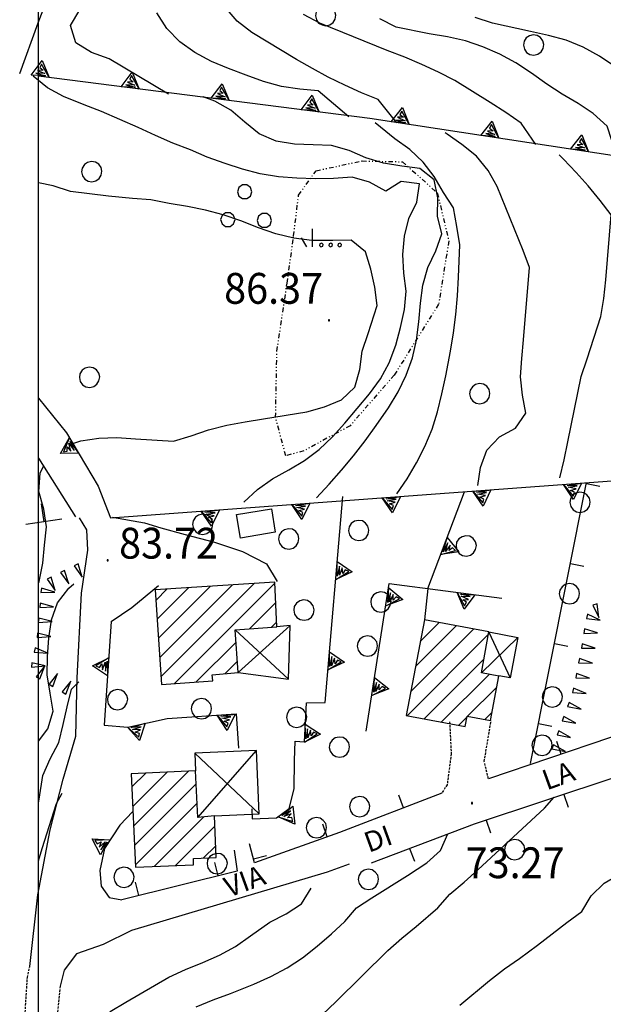
# Model space of a CAD drawing. Extents: x 1554336 to 1555182, y 4514589 to 4515184.
# Drawn here: x 1554337 to 1554401, y 4514873 to 4514982 of the extents above; entities that cross this region are included whole.
import ezdxf

# ---------------------------------------------------------------- set-up
doc = ezdxf.new("R2010")
doc.units = 0
doc.header["$MEASUREMENT"] = 0
doc.linetypes.add('DIVIDE', pattern=[1.25, 0.5, -0.25, 0, -0.25, 0, -0.25])
doc.linetypes.add('HIDDEN', pattern=[0.375, 0.25, -0.125])
doc.layers.get('0').update_dxf_attribs({"linetype": 'CONTINUOUS'})
for name, color, linetype in [('ALBERO', 7, 'CONTINUOUS'), ('CAMPITURE-EDIFICI', 7, 'CONTINUOUS'), ('CURVA_DIRETT', 7, 'CONTINUOUS'), ('CURVA_INTERM', 7, 'CONTINUOUS'), ('DIAGONALI17', 7, 'CONTINUOUS'), ('EDIFICIO', 7, 'CONTINUOUS'), ('ERBA', 7, 'CONTINUOUS'), ('MURO_A_CALCE', 7, 'CONTINUOUS'), ('MURO_A_SECCO', 7, 'CONTINUOUS'), ('MURO_SOSTEG', 7, 'CONTINUOUS'), ('PUNTO_QUOTA', 7, 'CONTINUOUS'), ('QUOTA', 7, 'CONTINUOUS'), ('ROCCIA', 7, 'CONTINUOUS'), ('SOMM_SCARPAT', 7, 'CONTINUOUS'), ('STRADA_ASFALT', 7, 'CONTINUOUS'), ('STRADA_BIANCA', 7, 'CONTINUOUS'), ('TETTOIA', 7, 'CONTINUOUS'), ('TOPONOMAS', 7, 'CONTINUOUS')]:
    doc.layers.add(name, color=color, linetype=linetype)
doc.styles.add('COMPLEX', font='COMPLEX', dxfattribs={"height": 0.2})

# ---------------------------------------------------------------- blocks, each defined once
blk = doc.blocks.new('MACCHI')
at = {"layer": 'ERBA', "color": 3, "linetype": 'CONTINUOUS'}
for p, q in [((3.53, -3.34), (3.53, -1.34)), ((2.93, -3.34), (2.33, -2.34))]:
    blk.add_line(p, q, dxfattribs=at)
for points in [[(-4.19, 1.98), (-3.69, 1.98), (-3.29, 2.26), (-3.13, 2.74), (-3.29, 3.2), (-3.69, 3.48), (-4.19, 3.48), (-4.57, 3.2), (-4.73, 2.74), (-4.57, 2.26)], [(-6.03, -1.1), (-5.55, -1.1), (-5.15, -0.82), (-4.99, -0.34), (-5.15, 0.12), (-5.55, 0.4), (-6.03, 0.4), (-6.43, 0.12), (-6.59, -0.34), (-6.43, -0.82)], [(-2.01, -1.18), (-1.51, -1.18), (-1.11, -0.9), (-0.97, -0.44), (-1.11, 0.04), (-1.51, 0.32), (-2.01, 0.32), (-2.41, 0.04), (-2.55, -0.44), (-2.41, -0.9)], [(4.55, -2.94), (4.35, -3), (4.31, -3.2), (4.47, -3.34), (4.67, -3.28), (4.71, -3.08)], [(5.57, -2.94), (5.37, -3), (5.33, -3.2), (5.49, -3.34), (5.69, -3.28), (5.73, -3.08)], [(6.57, -2.94), (6.37, -3), (6.33, -3.2), (6.49, -3.34), (6.69, -3.28), (6.73, -3.08)]]:
    blk.add_lwpolyline(points, close=True, dxfattribs=at)
blk = doc.blocks.new('ALBERO')
at = {"layer": 'ALBERO', "color": 3, "linetype": 'CONTINUOUS'}
blk.add_lwpolyline([(1.06, 0.53), (0.8, 0.89), (0.44, 1.13), (0, 1.19), (-0.42, 1.09), (-0.78, 0.85), (-1.02, 0.47), (-1.08, 0.05), (-0.98, -0.39), (-0.74, -0.75), (-0.36, -0.97), (0.06, -1.05), (0.5, -0.95), (0.86, -0.69), (1.08, -0.33), (1.16, 0.11)], close=True, dxfattribs=at)
blk = doc.blocks.new('PUNTO')
at = {"layer": 'PUNTO_QUOTA', "color": 2, "linetype": 'CONTINUOUS'}
blk.add_lwpolyline([(-0.06, -0.06), (0.06, -0.06), (0.06, 0.06), (-0.06, 0.06)], close=True, dxfattribs=at)
at = {"layer": 'PUNTO_QUOTA', "color": 1, "linetype": 'CONTINUOUS'}
blk.add_lwpolyline([(0, 0), (0, 0)], dxfattribs=at)
at = {"layer": 'PUNTO_QUOTA', "color": 2, "linetype": 'CONTINUOUS'}
blk.add_lwpolyline([(0, 0), (0, 0)], dxfattribs=at)
blk.add_lwpolyline([(0, 0), (0, 0)], dxfattribs=at)
blk = doc.blocks.new('*X12')
at = {"color": 0}
for p, q in [((1554380.03, 4514907.8), (1554386.94, 4514914.71)), ((1554380.56, 4514910.58), (1554385.05, 4514915.07)), ((1554381.09, 4514913.35), (1554383.17, 4514915.43)), ((1554379.63, 4514905.16), (1554388.58, 4514914.11)), ((1554381.52, 4514904.8), (1554388.1, 4514911.38)), ((1554383.41, 4514904.44), (1554388.69, 4514909.72)), ((1554386.31, 4514905.1), (1554389.53, 4514908.32)), ((1554385.3, 4514904.09), (1554386.26, 4514905.05)), ((1554388.19, 4514904.74), (1554389, 4514905.54))]:
    blk.add_line(p, q, dxfattribs=at)
blk = doc.blocks.new('*X10')
at = {"color": 0}
for p, q in [((1554349.32, 4514897.3), (1554350.84, 4514898.82)), ((1554349.42, 4514895.15), (1554353.2, 4514898.93)), ((1554349.52, 4514893.01), (1554355.55, 4514899.03)), ((1554349.62, 4514890.86), (1554356.41, 4514897.65)), ((1554349.72, 4514888.71), (1554356.5, 4514895.5)), ((1554351.78, 4514888.53), (1554357.26, 4514894.01)), ((1554354.12, 4514888.63), (1554358.46, 4514892.97)), ((1554357.19, 4514889.45), (1554358.56, 4514890.82))]:
    blk.add_line(p, q, dxfattribs=at)
blk = doc.blocks.new('*X9')
at = {"color": 0}
for p, q in [((1554351.98, 4514917.91), (1554353.18, 4514919.12)), ((1554352.11, 4514915.81), (1554355.58, 4514919.28)), ((1554352.25, 4514913.7), (1554357.99, 4514919.43)), ((1554352.39, 4514911.59), (1554360.39, 4514919.59)), ((1554352.53, 4514909.49), (1554362.8, 4514919.75)), ((1554354, 4514908.71), (1554365.08, 4514919.79)), ((1554362.28, 4514914.75), (1554365.16, 4514917.63)), ((1554364.69, 4514914.91), (1554365.25, 4514915.47)), ((1554356.41, 4514908.88), (1554360.81, 4514913.27)), ((1554359.57, 4514909.79), (1554360.94, 4514911.17))]:
    blk.add_line(p, q, dxfattribs=at)

msp = doc.modelspace()

# ---------------------------------------------------------------- linework, layer by layer
at = {"color": 2}
msp.add_lwpolyline([(1554339.04, 4515183.08), (1555179.04, 4515183.08), (1555179.04, 4514589.08), (1554339.04, 4514589.08)], close=True, dxfattribs=at)
at = {"layer": 'CURVA_DIRETT', "color": 2, "linetype": 'CONTINUOUS'}
for points in [[(1554373.21, 4514971.2), (1554369.86, 4514974.05), (1554367.82, 4514974.25), (1554365.79, 4514974.53), (1554363.81, 4514975.08), (1554361.91, 4514975.77), (1554359.97, 4514976.52), (1554358.08, 4514977.31), (1554356.27, 4514978.27), (1554354.61, 4514979.47), (1554353.18, 4514980.95), (1554352.06, 4514982.66)], [(1554378.51, 4514929.63), (1554379.66, 4514931.29), (1554380.68, 4514933.05), (1554381.61, 4514934.85), (1554382.4, 4514936.74), (1554383, 4514938.66), (1554383.48, 4514940.64), (1554383.91, 4514942.64), (1554384.43, 4514945.35), (1554384.77, 4514947.39), (1554385, 4514949.41), (1554385.18, 4514951.45), (1554385.31, 4514953.5), (1554385.46, 4514957.07), (1554385.13, 4514959.09), (1554384.75, 4514961.15), (1554383.64, 4514962.86), (1554382.61, 4514964.61), (1554381.41, 4514966.21), (1554379.95, 4514967.58), (1554378.3, 4514968.78), (1554376.7, 4514970.04), (1554376.12, 4514970.54)], [(1554339.04, 4514889.14), (1554339.43, 4514890.5), (1554341, 4514895.48), (1554341.63, 4514896.61)], [(1554385.44, 4514873.23), (1554388.7, 4514875.97), (1554390.36, 4514877.24), (1554392.04, 4514878.4), (1554394.02, 4514879.85), (1554395.61, 4514881.11), (1554397.25, 4514882.36), (1554398.89, 4514883.56), (1554399.93, 4514885.28), (1554401.36, 4514886.69), (1554403.13, 4514887.74), (1554404.91, 4514888.64), (1554409.07, 4514890.82), (1554410.57, 4514892.21), (1554411.3, 4514894.09)]]:
    msp.add_lwpolyline(points, dxfattribs=at)
at = {"layer": 'CURVA_INTERM', "color": 10, "linetype": 'CONTINUOUS'}
for points in [[(1554336.96, 4514975.98), (1554339.01, 4514981.57), (1554339.74, 4514983.46)], [(1554378.52, 4514970.55), (1554376.46, 4514973.09), (1554374.6, 4514973.85), (1554372.77, 4514974.67), (1554370.95, 4514975.56), (1554369.2, 4514976.53), (1554367.45, 4514977.53), (1554362.52, 4514980.48), (1554360.93, 4514981.76), (1554359.59, 4514983.28)], [(1554353.34, 4514973.7), (1554346.8, 4514977.6), (1554344.88, 4514978.3), (1554343.16, 4514979.34), (1554342.55, 4514981.25), (1554343.57, 4514983.01)], [(1554393.83, 4514968.16), (1554392.21, 4514970.51), (1554390.53, 4514971.66), (1554388.79, 4514972.78), (1554384.9, 4514975.19), (1554383.11, 4514976.12), (1554381.28, 4514976.96), (1554379.38, 4514977.76), (1554377.46, 4514978.52), (1554370.02, 4514981.51), (1554368.23, 4514982.47)], [(1554402.75, 4514966.91), (1554401.68, 4514970.16), (1554400.15, 4514971.55), (1554398.48, 4514972.65), (1554396.74, 4514973.68), (1554395.02, 4514974.81), (1554393.34, 4514976.01), (1554391.63, 4514977.14), (1554389.84, 4514978.09), (1554387.98, 4514978.91), (1554386.07, 4514979.56), (1554384.09, 4514980), (1554382.07, 4514980.36), (1554378.43, 4514981.07), (1554376.63, 4514981.99)], [(1554409.91, 4514965.82), (1554408.93, 4514969.17), (1554406.84, 4514972.48), (1554405.54, 4514974.03), (1554404.07, 4514975.47), (1554402.51, 4514976.76), (1554400.82, 4514977.9), (1554399.05, 4514978.86), (1554397.15, 4514979.63), (1554395.22, 4514980.18), (1554393.25, 4514980.59), (1554389.06, 4514981.53), (1554387.14, 4514982.14)], [(1554361.66, 4514928.71), (1554363.16, 4514930.1), (1554364.8, 4514931.26), (1554366.61, 4514932.26), (1554368.34, 4514933.3), (1554369.96, 4514934.53), (1554371.43, 4514935.92), (1554372.77, 4514937.43), (1554375.51, 4514940.64), (1554376.71, 4514942.32), (1554377.67, 4514944.07), (1554378.39, 4514946.02), (1554378.92, 4514947.96), (1554379.36, 4514949.94), (1554379.55, 4514951.96), (1554379.29, 4514953.96), (1554379.18, 4514956.01), (1554379.36, 4514958.04), (1554379.82, 4514960), (1554380.7, 4514961.8), (1554381, 4514963.8), (1554379, 4514964.07), (1554377.28, 4514963), (1554375.5, 4514963.98), (1554373.57, 4514964.53), (1554371.54, 4514964.41), (1554369.52, 4514964.37), (1554367.49, 4514964.44), (1554365.48, 4514964.59), (1554363.46, 4514964.91), (1554361.5, 4514965.41), (1554359.59, 4514966.06), (1554357.63, 4514966.76), (1554355.78, 4514967.55), (1554353.84, 4514968.29), (1554351.91, 4514969.14), (1554350.01, 4514970.02), (1554345.98, 4514971.79), (1554344.07, 4514972.52), (1554341.8, 4514973.43), (1554340.04, 4514974.4), (1554338.45, 4514975.67), (1554338.45, 4514975.67)], [(1554369.66, 4514929.18), (1554371.07, 4514930.69), (1554372.43, 4514932.25), (1554373.75, 4514933.83), (1554375.02, 4514935.48), (1554376.23, 4514937.15), (1554377.58, 4514939.11), (1554378.65, 4514940.87), (1554379.55, 4514942.71), (1554380.23, 4514944.62), (1554380.68, 4514946.58), (1554380.93, 4514948.58), (1554381.13, 4514950.64), (1554381.39, 4514952.65), (1554381.91, 4514954.59), (1554382.79, 4514956.4), (1554383.48, 4514958.29), (1554382.99, 4514960.24), (1554383.02, 4514962.26), (1554382.64, 4514964.25), (1554381.06, 4514965.51), (1554379.05, 4514965.75), (1554377.05, 4514966.1), (1554375.11, 4514966.69), (1554373.24, 4514967.48), (1554371.3, 4514968.04), (1554369.3, 4514968.1), (1554367.22, 4514968.19), (1554365.21, 4514968.52), (1554363.34, 4514969.31), (1554361.75, 4514970.6), (1554360.23, 4514971.92), (1554358.45, 4514972.93), (1554357.19, 4514973.39)], [(1554387.44, 4514930.55), (1554387.72, 4514932.54), (1554388.42, 4514934.44), (1554389.83, 4514935.92), (1554391.6, 4514936.86), (1554392.73, 4514938.52), (1554392.34, 4514940.5), (1554392.13, 4514942.52), (1554392.27, 4514944.55), (1554392.46, 4514946.6), (1554393.13, 4514954.59), (1554392.41, 4514956.46), (1554389.55, 4514963.51), (1554388.56, 4514965.27), (1554387.27, 4514966.85), (1554385.68, 4514968.14), (1554384.05, 4514969.3), (1554383.82, 4514969.42)], [(1554396.48, 4514931.37), (1554396.96, 4514933.36), (1554397.34, 4514935.37), (1554398.83, 4514942.56), (1554399.49, 4514944.52), (1554400.97, 4514949.19), (1554401.32, 4514951.16), (1554401.53, 4514953.23), (1554402.11, 4514960.37), (1554400.91, 4514961.98), (1554399.59, 4514963.57), (1554398.26, 4514965.07), (1554396.88, 4514966.54), (1554396.39, 4514967.02)], [(1554361.34, 4514959.73), (1554359.39, 4514960.4), (1554357.42, 4514960.9), (1554355.43, 4514961.3), (1554353.41, 4514961.65), (1554351.41, 4514962.03), (1554349.38, 4514962.2), (1554346.75, 4514962.46), (1554342.54, 4514962.96), (1554340.63, 4514963.6), (1554339.04, 4514963.92)], [(1554342.59, 4514935.09), (1554343.69, 4514935.45), (1554345.67, 4514935.76), (1554347.67, 4514935.84), (1554349.7, 4514935.68), (1554353.91, 4514935.43), (1554355.84, 4514936.03), (1554357.77, 4514936.69), (1554359.77, 4514937.2), (1554361.8, 4514937.57), (1554363.82, 4514937.88), (1554368.59, 4514938.68), (1554370.55, 4514939.21), (1554372.43, 4514940), (1554373.9, 4514941.38), (1554374.43, 4514943.35), (1554374.7, 4514945.36), (1554375.36, 4514947.29), (1554376.35, 4514950.4), (1554376.07, 4514952.4), (1554375.66, 4514954.4), (1554375.07, 4514956.32), (1554373.49, 4514957.6), (1554371.46, 4514957.55), (1554369.14, 4514957.54), (1554367.15, 4514957.82), (1554365.16, 4514958.29), (1554363.25, 4514958.96), (1554361.34, 4514959.73)], [(1554339.04, 4514919.78), (1554339.11, 4514919.96), (1554339.52, 4514921.96), (1554339.68, 4514923.96), (1554339.92, 4514925.97), (1554339.61, 4514927.95), (1554339.08, 4514929.89), (1554339.2, 4514931.9), (1554339.59, 4514932.69)], [(1554339.04, 4514902.35), (1554340.07, 4514903.72), (1554340.64, 4514905.65), (1554340.3, 4514907.66), (1554340, 4514909.65), (1554340.01, 4514911.69), (1554340.18, 4514913.72), (1554340.45, 4514915.72), (1554341.11, 4514917.61), (1554342.36, 4514919.21), (1554342.93, 4514919.69)], [(1554339.04, 4514895.55), (1554339.09, 4514895.95), (1554339.5, 4514898.57), (1554340.32, 4514900.41), (1554341.27, 4514902.21), (1554341.76, 4514904.18), (1554342.2, 4514906.14), (1554342.68, 4514908.1), (1554343.48, 4514908.9)], [(1554370.32, 4514872.2), (1554371.79, 4514873.62), (1554377.53, 4514879.28), (1554379.05, 4514880.63), (1554380.63, 4514881.93), (1554383.02, 4514883.96), (1554384.33, 4514885.48), (1554385.91, 4514886.81), (1554387.45, 4514888.15), (1554388.91, 4514889.52), (1554394.79, 4514894.95), (1554395.84, 4514896.16)], [(1554356.41, 4514873.05), (1554358.26, 4514873.84), (1554360.18, 4514874.54), (1554362.77, 4514875.55), (1554364.64, 4514876.4), (1554366.41, 4514877.35), (1554368.1, 4514878.47), (1554369.75, 4514879.76), (1554371.3, 4514881.1), (1554372.77, 4514882.46), (1554374.08, 4514883.98), (1554375.77, 4514885.08), (1554379.68, 4514887.53), (1554381.83, 4514888.93), (1554383.32, 4514890.28), (1554384.13, 4514892.12)], [(1554341.11, 4514868.24), (1554342.91, 4514868.39), (1554344.76, 4514869.18), (1554346.07, 4514870.7), (1554346.91, 4514872.53), (1554348.66, 4514873.58), (1554353.38, 4514876.32), (1554355.23, 4514877.19), (1554357.12, 4514877.95), (1554358.97, 4514878.75), (1554360.73, 4514879.7), (1554362.37, 4514880.9), (1554364.5, 4514882.4), (1554366.32, 4514883.32), (1554368.02, 4514884.43), (1554369.07, 4514886.13)]]:
    msp.add_lwpolyline(points, dxfattribs=at)
at = {"layer": 'DIAGONALI17', "color": 4, "linetype": 'CONTINUOUS'}
for p, q in [((1554366.77, 4514915.09), (1554361.03, 4514909.93)), ((1554366.57, 4514909.2), (1554360.71, 4514914.64)), ((1554387.83, 4514909.88), (1554391.84, 4514913.78)), ((1554388.63, 4514914.38), (1554390.98, 4514909.32)), ((1554356.25, 4514901.04), (1554363.34, 4514894.33)), ((1554356.57, 4514893.95), (1554363.03, 4514901.33))]:
    msp.add_line(p, q, dxfattribs=at)
at = {"layer": 'EDIFICIO', "color": 2, "linetype": 'CONTINUOUS'}
for points in [[(1554361.29, 4514924.74), (1554360.86, 4514927.34), (1554364.69, 4514927.98), (1554365.12, 4514925.39)], [(1554352.59, 4514908.61), (1554358.23, 4514909), (1554358.18, 4514909.67), (1554361.03, 4514909.93), (1554360.71, 4514914.64), (1554365.27, 4514914.95), (1554365.08, 4514919.9), (1554351.9, 4514919.03)], [(1554379.54, 4514905.17), (1554386.05, 4514903.95), (1554386.27, 4514905.1), (1554388.82, 4514904.62), (1554389.75, 4514909.52), (1554387.83, 4514909.88), (1554388.63, 4514914.39), (1554381.54, 4514915.74)], [(1554358.62, 4514889.51), (1554358.41, 4514894.11), (1554356.57, 4514893.95), (1554356.34, 4514899.07), (1554349.25, 4514898.75), (1554349.73, 4514888.45), (1554356.11, 4514888.71), (1554356.09, 4514889.4)]]:
    msp.add_lwpolyline(points, close=True, dxfattribs=at)
at = {"layer": 'MURO_A_CALCE', "linetype": 'CONTINUOUS'}
for p, q in [((1554393.25, 4514899.88), (1554399.42, 4514930.89)), ((1554399.4, 4514930.77), (1554400.87, 4514930.48)), ((1554397.64, 4514921.95), (1554399.11, 4514921.65)), ((1554381.94, 4514919.17), (1554381.54, 4514915.74)), ((1554395.88, 4514913.12), (1554397.36, 4514912.83)), ((1554394.13, 4514904.29), (1554395.6, 4514904)), ((1554396.61, 4514900.91), (1554396.13, 4514902.33)), ((1554379.26, 4514894.99), (1554378.72, 4514896.39)), ((1554396.89, 4514896.48), (1554397.37, 4514895.06)), ((1554370.85, 4514891.79), (1554370.34, 4514893.21)), ((1554388.35, 4514893.65), (1554388.82, 4514892.23)), ((1554362.7, 4514889.38), (1554364.15, 4514889.76)), ((1554379.92, 4514890.52), (1554380.45, 4514889.11)), ((1554358.81, 4514887.5), (1554358.45, 4514888.96)), ((1554350.08, 4514885.34), (1554349.71, 4514886.79))]:
    msp.add_line(p, q, dxfattribs=at)
for points in [[(1554339.04, 4514933.55), (1554343.09, 4514927.07)], [(1554375.71, 4514888.92), (1554387.05, 4514893.22), (1554402.79, 4514898.44), (1554414.82, 4514902.63), (1554446.44, 4514914.22)], [(1554426.07, 4514912.04), (1554402.05, 4514902.75), (1554388.59, 4514898.2)], [(1554383.46, 4514896.61), (1554372.18, 4514892.27), (1554362.82, 4514888.92), (1554362.27, 4514891.02)], [(1554360.58, 4514890.32), (1554360.93, 4514888.03), (1554348.2, 4514884.87)]]:
    msp.add_lwpolyline(points, dxfattribs=at)
at = {"layer": 'MURO_A_SECCO', "linetype": 'CONTINUOUS'}
for p, q in [((1554339.33, 4514928.51), (1554339.63, 4514926.54)), ((1554341.61, 4514926.84), (1554337.65, 4514926.23))]:
    msp.add_line(p, q, dxfattribs=at)
at = {"layer": 'MURO_SOSTEG', "linetype": 'CONTINUOUS'}
msp.add_line((1554381.94, 4514919.17), (1554385.95, 4514929.86), dxfattribs=at)
for points in [[(1554338.21, 4514975.79), (1554339.42, 4514977.39), (1554340.19, 4514975.54), (1554339.37, 4514977.01), (1554339.16, 4514976.64), (1554339.55, 4514976.35), (1554338.92, 4514976.31), (1554339.74, 4514975.96), (1554338.74, 4514976.01), (1554339.81, 4514975.73)], [(1554348.13, 4514974.52), (1554349.34, 4514976.12), (1554350.11, 4514974.26), (1554349.29, 4514975.74), (1554349.08, 4514975.36), (1554349.47, 4514975.07), (1554348.84, 4514975.03), (1554349.66, 4514974.68), (1554348.66, 4514974.73), (1554349.73, 4514974.45)], [(1554358.04, 4514973.24), (1554359.26, 4514974.84), (1554360.03, 4514972.99), (1554359.21, 4514974.47), (1554359, 4514974.09), (1554359.39, 4514973.8), (1554358.76, 4514973.76), (1554359.58, 4514973.41), (1554358.58, 4514973.46), (1554359.65, 4514973.18)], [(1554367.96, 4514971.97), (1554369.18, 4514973.57), (1554369.95, 4514971.72), (1554369.13, 4514973.19), (1554368.92, 4514972.82), (1554369.3, 4514972.52), (1554368.67, 4514972.48), (1554369.5, 4514972.14), (1554368.49, 4514972.18), (1554369.57, 4514971.91)], [(1554377.87, 4514970.64), (1554379.12, 4514972.21), (1554379.85, 4514970.34), (1554379.07, 4514971.83), (1554378.85, 4514971.46), (1554379.23, 4514971.16), (1554378.6, 4514971.14), (1554379.41, 4514970.77), (1554378.41, 4514970.84), (1554379.48, 4514970.54)], [(1554387.76, 4514969.13), (1554389.01, 4514970.7), (1554389.74, 4514968.83), (1554388.95, 4514970.33), (1554388.73, 4514969.96), (1554389.11, 4514969.66), (1554388.48, 4514969.63), (1554389.3, 4514969.26), (1554388.3, 4514969.34), (1554389.36, 4514969.03)], [(1554397.65, 4514967.63), (1554398.9, 4514969.2), (1554399.62, 4514967.33), (1554398.84, 4514968.82), (1554398.62, 4514968.45), (1554399, 4514968.15), (1554398.37, 4514968.12), (1554399.18, 4514967.76), (1554398.18, 4514967.83), (1554399.25, 4514967.52)], [(1554343.45, 4514934.1), (1554341.44, 4514934.07), (1554342.43, 4514935.82), (1554341.77, 4514934.27), (1554342.19, 4514934.33), (1554342.19, 4514934.82), (1554342.6, 4514934.34), (1554342.37, 4514935.21), (1554342.95, 4514934.39), (1554342.51, 4514935.41)], [(1554388.88, 4514930.07), (1554388.01, 4514928.26), (1554386.88, 4514929.93), (1554387.98, 4514928.64), (1554388.11, 4514929.05), (1554387.67, 4514929.26), (1554388.28, 4514929.43), (1554387.41, 4514929.6), (1554388.4, 4514929.76), (1554387.29, 4514929.82)], [(1554398.85, 4514930.81), (1554397.98, 4514929), (1554396.86, 4514930.66), (1554397.95, 4514929.38), (1554398.08, 4514929.79), (1554397.65, 4514930), (1554398.26, 4514930.17), (1554397.38, 4514930.34), (1554398.37, 4514930.5), (1554397.27, 4514930.55)], [(1554378.91, 4514929.33), (1554378.04, 4514927.53), (1554376.91, 4514929.19), (1554378.01, 4514927.9), (1554378.14, 4514928.32), (1554377.7, 4514928.52), (1554378.31, 4514928.69), (1554377.44, 4514928.86), (1554378.43, 4514929.02), (1554377.32, 4514929.08)], [(1554358.96, 4514927.86), (1554358.09, 4514926.05), (1554356.97, 4514927.71), (1554358.06, 4514926.43), (1554358.19, 4514926.84), (1554357.76, 4514927.05), (1554358.37, 4514927.21), (1554357.49, 4514927.39), (1554358.48, 4514927.54), (1554357.37, 4514927.6)], [(1554368.93, 4514928.6), (1554368.06, 4514926.79), (1554366.94, 4514928.45), (1554368.04, 4514927.17), (1554368.17, 4514927.58), (1554367.73, 4514927.79), (1554368.34, 4514927.95), (1554367.46, 4514928.13), (1554368.45, 4514928.28), (1554367.35, 4514928.34)], [(1554384.05, 4514924.79), (1554385.33, 4514923.24), (1554383.34, 4514922.92), (1554384.97, 4514923.37), (1554384.65, 4514923.66), (1554384.28, 4514923.36), (1554384.38, 4514923.98), (1554383.86, 4514923.26), (1554384.13, 4514924.22), (1554383.62, 4514923.24)], [(1554371.95, 4514922.16), (1554373.6, 4514921.02), (1554371.78, 4514920.17), (1554373.22, 4514921.05), (1554372.83, 4514921.24), (1554372.56, 4514920.85), (1554372.49, 4514921.47), (1554372.18, 4514920.64), (1554372.19, 4514921.64), (1554371.95, 4514920.56)], [(1554377.61, 4514919.25), (1554379.17, 4514917.99), (1554377.3, 4514917.27), (1554378.8, 4514918.05), (1554378.43, 4514918.27), (1554378.12, 4514917.89), (1554378.1, 4514918.52), (1554377.73, 4514917.71), (1554377.81, 4514918.71), (1554377.5, 4514917.65)], [(1554387.12, 4514918.5), (1554385.91, 4514916.9), (1554385.14, 4514918.76), (1554385.96, 4514917.28), (1554386.17, 4514917.66), (1554385.78, 4514917.95), (1554386.41, 4514917.99), (1554385.59, 4514918.34), (1554386.59, 4514918.29), (1554385.52, 4514918.57)], [(1554346.64, 4514909.55), (1554344.97, 4514910.67), (1554346.78, 4514911.55), (1554345.35, 4514910.64), (1554345.74, 4514910.46), (1554346.01, 4514910.86), (1554346.09, 4514910.23), (1554346.38, 4514911.07), (1554346.4, 4514910.07), (1554346.61, 4514911.16)], [(1554371.09, 4514912.2), (1554372.74, 4514911.05), (1554370.92, 4514910.21), (1554372.36, 4514911.09), (1554371.97, 4514911.28), (1554371.7, 4514910.88), (1554371.63, 4514911.51), (1554371.32, 4514910.67), (1554371.33, 4514911.68), (1554371.09, 4514910.59)], [(1554376.06, 4514909.37), (1554377.63, 4514908.11), (1554375.76, 4514907.39), (1554377.25, 4514908.17), (1554376.88, 4514908.39), (1554376.58, 4514908.01), (1554376.56, 4514908.64), (1554376.19, 4514907.83), (1554376.26, 4514908.83), (1554375.96, 4514907.77)], [(1554360.69, 4514905.34), (1554359.81, 4514903.54), (1554358.7, 4514905.21), (1554359.78, 4514903.92), (1554359.92, 4514904.33), (1554359.48, 4514904.54), (1554360.09, 4514904.7), (1554359.22, 4514904.89), (1554360.21, 4514905.03), (1554359.11, 4514905.1)], [(1554350.77, 4514904.32), (1554350.17, 4514902.41), (1554348.82, 4514903.89), (1554350.08, 4514902.78), (1554350.15, 4514903.2), (1554349.69, 4514903.35), (1554350.27, 4514903.6), (1554349.38, 4514903.65), (1554350.34, 4514903.94), (1554349.24, 4514903.84)], [(1554368.42, 4514904.23), (1554370.11, 4514903.13), (1554368.32, 4514902.23), (1554369.73, 4514903.15), (1554369.34, 4514903.33), (1554369.08, 4514902.93), (1554368.99, 4514903.55), (1554368.7, 4514902.71), (1554368.68, 4514903.71), (1554368.48, 4514902.62)], [(1554367.05, 4514895.2), (1554367.27, 4514893.21), (1554365.43, 4514894.02), (1554367.04, 4514893.51), (1554366.94, 4514893.93), (1554366.45, 4514893.88), (1554366.88, 4514894.34), (1554366.05, 4514894.03), (1554366.81, 4514894.68), (1554365.84, 4514894.14)], [(1554345.85, 4514889.8), (1554344.94, 4514891.58), (1554346.94, 4514891.47), (1554345.25, 4514891.38), (1554345.5, 4514891.02), (1554345.93, 4514891.24), (1554345.7, 4514890.66), (1554346.37, 4514891.25), (1554345.89, 4514890.37), (1554346.6, 4514891.21)]]:
    msp.add_lwpolyline(points, close=True, dxfattribs=at)
for points in [[(1554470.75, 4514950.96), (1554458.9, 4514958.56), (1554420.25, 4514964.18), (1554375.52, 4514971), (1554339.04, 4514975.69)], [(1554339.04, 4514940.19), (1554342.11, 4514936.36), (1554345.59, 4514930.47), (1554346.97, 4514926.97), (1554405.18, 4514931.28)], [(1554362.54, 4514894.89), (1554362.57, 4514893.8), (1554365.24, 4514893.88), (1554366.66, 4514894.92), (1554367.2, 4514897.1), (1554367.23, 4514900.23), (1554367.3, 4514902.36), (1554368.32, 4514902.28), (1554368.55, 4514906.57), (1554370.61, 4514906.63), (1554372.57, 4514929.34)], [(1554375.14, 4514903.44), (1554377.68, 4514919.72), (1554390.07, 4514918.12)], [(1554347.05, 4514915.54), (1554346.27, 4514904.12), (1554348.86, 4514903.9), (1554353.21, 4514904.86), (1554360.79, 4514905.35), (1554361.05, 4514901.58)], [(1554349.43, 4514894.58), (1554347.98, 4514893.07), (1554346.32, 4514890.52), (1554345.8, 4514888.1), (1554345.95, 4514886.36), (1554346.82, 4514885.12), (1554348.2, 4514884.87)]]:
    msp.add_lwpolyline(points, dxfattribs=at)
at = {"layer": 'ROCCIA', "color": 10, "linetype": 'DIVIDE'}
msp.add_lwpolyline([(1554368.26, 4514934.36), (1554366.27, 4514933.82), (1554365.15, 4514938.06), (1554365.3, 4514945.36), (1554366.42, 4514952.86), (1554367.14, 4514958.06), (1554367.68, 4514962.57), (1554369.62, 4514965.25), (1554374.68, 4514966.33), (1554379.13, 4514966.24), (1554382.97, 4514962.81), (1554384.23, 4514957.51), (1554383.11, 4514950.52), (1554378.22, 4514942.71), (1554373.36, 4514937.13), (1554368.26, 4514934.36)], dxfattribs=at)
at = {"layer": 'SOMM_SCARPAT', "color": 10, "linetype": 'CONTINUOUS'}
for points in [[(1554342.96, 4514921.68), (1554343.85, 4514920.45), (1554343.4, 4514921.9), (1554342.96, 4514921.68)], [(1554339.98, 4514920.21), (1554340.87, 4514918.98), (1554340.42, 4514920.43), (1554339.98, 4514920.21)], [(1554341.47, 4514920.95), (1554342.36, 4514919.71), (1554341.91, 4514921.16), (1554341.47, 4514920.95)], [(1554339.3, 4514918.74), (1554340.82, 4514918.77), (1554339.37, 4514919.22), (1554339.3, 4514918.74)], [(1554339.18, 4514917.08), (1554340.7, 4514917.18), (1554339.23, 4514917.57), (1554339.18, 4514917.08)], [(1554400.1, 4514917.36), (1554400.77, 4514915.99), (1554400.57, 4514917.49), (1554400.1, 4514917.36)], [(1554339.01, 4514915.43), (1554340.53, 4514915.53), (1554339.06, 4514915.92), (1554339.01, 4514915.43)], [(1554399.39, 4514915.88), (1554400.9, 4514915.7), (1554399.53, 4514916.35), (1554399.39, 4514915.88)], [(1554399.11, 4514914.24), (1554400.63, 4514914.28), (1554399.18, 4514914.72), (1554399.11, 4514914.24)], [(1554338.87, 4514913.77), (1554340.39, 4514913.91), (1554338.91, 4514914.26), (1554338.87, 4514913.77)], [(1554338.55, 4514912.15), (1554340.07, 4514912.04), (1554338.67, 4514912.63), (1554338.55, 4514912.15)], [(1554398.85, 4514912.6), (1554400.37, 4514912.59), (1554398.94, 4514913.08), (1554398.85, 4514912.6)], [(1554398.54, 4514910.97), (1554400.07, 4514910.94), (1554398.64, 4514911.45), (1554398.54, 4514910.97)], [(1554338.26, 4514910.52), (1554339.78, 4514910.64), (1554338.31, 4514911), (1554338.26, 4514910.52)], [(1554339.18, 4514909.21), (1554339.71, 4514910.64), (1554338.76, 4514909.46), (1554339.18, 4514909.21)], [(1554340.61, 4514908.37), (1554341.14, 4514909.8), (1554340.19, 4514908.62), (1554340.61, 4514908.37)], [(1554398.23, 4514909.34), (1554399.75, 4514909.31), (1554398.32, 4514909.82), (1554398.23, 4514909.34)], [(1554342.04, 4514907.53), (1554342.58, 4514908.96), (1554341.62, 4514907.78), (1554342.04, 4514907.53)], [(1554397.85, 4514907.72), (1554399.37, 4514907.6), (1554397.98, 4514908.2), (1554397.85, 4514907.72)], [(1554397.32, 4514906.16), (1554398.82, 4514905.88), (1554397.49, 4514906.62), (1554397.32, 4514906.16)], [(1554396.74, 4514904.6), (1554398.24, 4514904.32), (1554396.91, 4514905.06), (1554396.74, 4514904.6)], [(1554396.17, 4514903.04), (1554397.66, 4514902.77), (1554396.34, 4514903.5), (1554396.17, 4514903.04)], [(1554395.59, 4514901.49), (1554397.09, 4514901.21), (1554395.76, 4514901.95), (1554395.59, 4514901.49)]]:
    msp.add_lwpolyline(points, dxfattribs=at)
at = {"layer": 'STRADA_ASFALT', "color": 1, "linetype": 'CONTINUOUS'}
for points in [[(1554338.07, 4514877.5), (1554338.96, 4514885.41), (1554340.32, 4514892.57), (1554341.75, 4514898.15), (1554343.16, 4514902.9), (1554343.3, 4514909.32), (1554343.75, 4514918.67), (1554344.45, 4514923.4), (1554344.36, 4514925.64), (1554343.54, 4514926.97)], [(1554347.17, 4514927.04), (1554350.7, 4514926.42), (1554352.52, 4514925.89), (1554355.19, 4514925.13), (1554358.43, 4514924.3), (1554361.5, 4514923.25), (1554364.15, 4514921.9), (1554365.31, 4514919.94)], [(1554347.05, 4514915.54), (1554349.32, 4514917.08), (1554352.26, 4514919.51)], [(1554373.24, 4514888.8), (1554370.82, 4514887.9), (1554349.26, 4514881.48), (1554346.16, 4514879.92), (1554343.21, 4514878.89), (1554341.85, 4514877.11), (1554341.42, 4514875.35)]]:
    msp.add_lwpolyline(points, dxfattribs=at)
at = {"layer": 'STRADA_BIANCA', "linetype": 'HIDDEN'}
for points in [[(1554384.32, 4514904.5), (1554384.5, 4514900.95), (1554384.05, 4514897.54), (1554383.46, 4514896.61)], [(1554388.59, 4514898.2), (1554388.14, 4514900.12), (1554388.89, 4514904.59)], [(1554378.91, 4514786.39), (1554374.88, 4514788.52), (1554370.94, 4514791.54), (1554368.8, 4514794.33), (1554367.03, 4514797.03), (1554365.55, 4514799.5), (1554361.09, 4514808.17), (1554355.86, 4514818.23), (1554351.72, 4514825.62), (1554346.93, 4514833.27), (1554342.8, 4514842.46), (1554339.72, 4514851.5), (1554337.95, 4514861.9), (1554337.41, 4514869.83), (1554337.8, 4514876.28), (1554338.07, 4514877.5)], [(1554341.42, 4514875.35), (1554340.93, 4514870.49)]]:
    msp.add_lwpolyline(points, dxfattribs=at)
at = {"layer": 'TETTOIA', "color": 1, "linetype": 'CONTINUOUS'}
for points in [[(1554361.02, 4514909.92), (1554366.57, 4514909.2), (1554366.77, 4514915.09), (1554365.27, 4514914.95)], [(1554388.63, 4514914.39), (1554391.84, 4514913.78), (1554390.98, 4514909.32), (1554389.76, 4514909.55)], [(1554358.41, 4514894.11), (1554363.34, 4514894.33), (1554363.03, 4514901.33), (1554356.25, 4514901.04), (1554356.34, 4514899.07)]]:
    msp.add_lwpolyline(points, dxfattribs=at)

# ---------------------------------------------------------------- block references
at = {"layer": 'ALBERO', "color": 3, "linetype": 'CONTINUOUS'}
for p in [(1554370.63, 4514982.29), (1554393.54, 4514979.05), (1554344.86, 4514965.08), (1554344.61, 4514942.4), (1554387.61, 4514940.59), (1554398.66, 4514928.61), (1554357.09, 4514926.19), (1554374.27, 4514925.51), (1554366.57, 4514924.58), (1554386.11, 4514923.81), (1554397.49, 4514918.53), (1554368.23, 4514916.73), (1554376.71, 4514917.63), (1554375.23, 4514912.76), (1554395.6, 4514907.15), (1554347.7, 4514906.86), (1554356.94, 4514905.85), (1554367.43, 4514904.91), (1554372.15, 4514901.62), (1554394.48, 4514901.82), (1554374.38, 4514895.06), (1554369.61, 4514892.73), (1554391.46, 4514890.31), (1554358.68, 4514888.78), (1554348.41, 4514887.27), (1554375.34, 4514887.03)]:
    msp.add_blockref('ALBERO', p, dxfattribs=at)
at = {"layer": 'CAMPITURE-EDIFICI'}
for name in ['*X9', '*X12', '*X10']:
    msp.add_blockref(name, (0, 0), dxfattribs=at)
at = {"layer": 'ERBA', "color": 3, "linetype": 'CONTINUOUS'}
msp.add_blockref('MACCHI', (1554365.68, 4514960.2), dxfattribs=at)
at = {"layer": 'PUNTO_QUOTA', "color": 1, "linetype": 'CONTINUOUS'}
for p in [(1554371.04, 4514948.75), (1554346.66, 4514922.28), (1554386.8, 4514895.51)]:
    msp.add_blockref('PUNTO', p, dxfattribs=at)

# ---------------------------------------------------------------- texts
at = {"layer": 'QUOTA', "linetype": 'CONTINUOUS', "style": 'COMPLEX', "width": 0.941176}
for s, p in [('86.37', (1554359.48, 4514950.58)), ('83.72', (1554347.91, 4514922.48)), ('73.27', (1554386.09, 4514887.24))]:
    msp.add_text(s, height=3.4, dxfattribs=at).set_placement(p)
at = {"layer": 'TOPONOMAS', "linetype": 'CONTINUOUS', "style": 'COMPLEX'}
for s, p in [('LA', (1554395.03, 4514896.91)), ('DI', (1554375.41, 4514890.03)), ('VIA', (1554360, 4514885.1))]:
    msp.add_text(s, height=2.24, rotation=19.9329, dxfattribs=at).set_placement(p)

doc.saveas('drawing.dxf')
